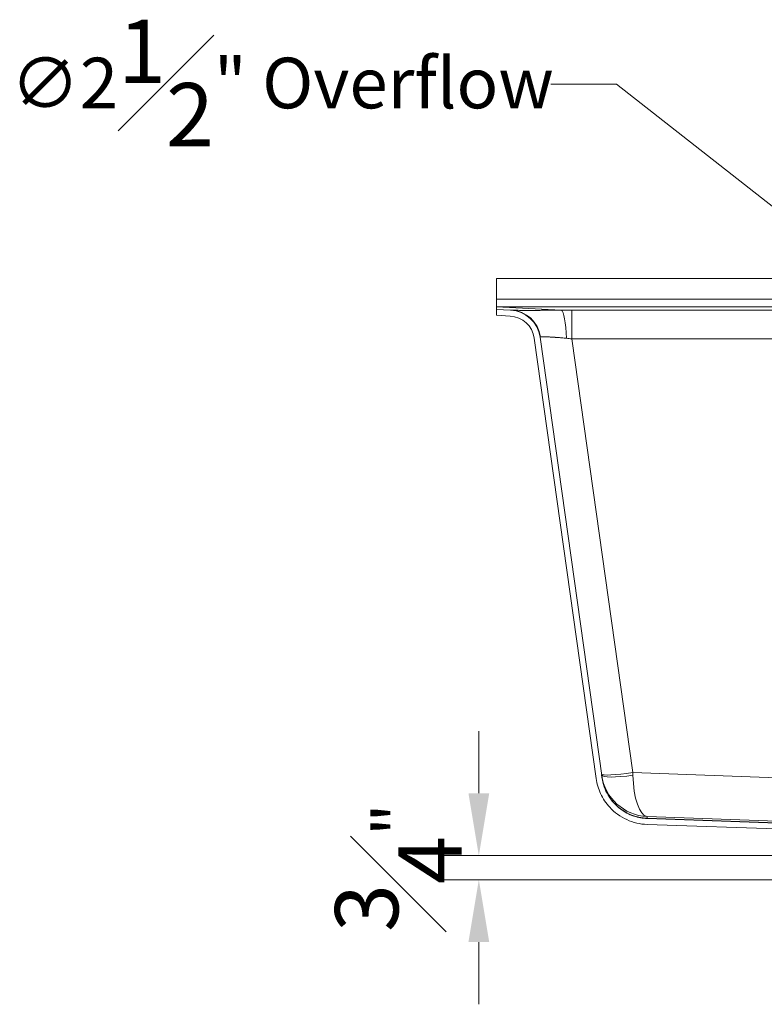
# Model space of a CAD drawing. Units: inches. Extents: x 5 to 165, y 4 to 215.
# Drawn here: x 101 to 124, y 151 to 182 of the extents above; entities that cross this region are included whole.
import ezdxf

# ---------------------------------------------------------------- set-up
doc = ezdxf.new("R2010")
doc.units = ezdxf.units.IN
doc.header["$LTSCALE"] = 20
doc.header["$MEASUREMENT"] = 0
for name, color, linetype, lineweight in [('Dimension (ANSI)', 7, 'Continuous', 18), ('Hatch (ANSI)', 7, 'Continuous', 18), ('Visible (ANSI)', 7, 'Continuous', 50), ('Visible Narrow (ANSI)', 7, 'Continuous', 5)]:
    doc.layers.add(name, color=color, linetype=linetype, lineweight=lineweight)
doc.styles.add('Spec Sheet', font='arial.ttf')
doc.dimstyles.new('Clarion Style Spec Sheet', dxfattribs={"dimscale": 20, "dimtxt": 0.08, "dimasz": 0.098425, "dimexe": 0.063, "dimexo": 0.0625, "dimgap": 0.025, "dimtad": 1, "dimdec": 3, "dimrnd": 1e-08, "dimzin": 3, "dimdsep": 46, "dimlunit": 5, "dimtxsty": 'Spec Sheet', "dimcen": 0.09, "dimdle": 0.1, "dimclrd": 256, "dimclre": 256, "dimclrt": 256, "dimadec": 0, "dimazin": 3, "dimtfac": 1.25, "dimtofl": 0, "dimtmove": 0, "dimatfit": 3, "dimfxl": 1, "dimfrac": 1, "dimtolj": 1, "dimtzin": 12, "dimlwd": -1, "dimlwe": -1, "dimarcsym": 0})

# ---------------------------------------------------------------- blocks, each defined once
blk = doc.blocks.new('*D8')
at = {"layer": 'Defpoints', "color": 0, "transparency": 16777216}
for p in [(130.91, 171.191), (132.877, 169.647)]:
    blk.add_point(p, dxfattribs=at)
at = {"layer": 'Dimension (ANSI)', "transparency": 16777216}
for p, q in [((117.669, 179.947), (119.752, 179.947)), ((119.752, 179.947), (129.362, 172.406)), ((131.894, 168.619), (131.894, 172.219)), ((130.094, 170.419), (133.694, 170.419))]:
    blk.add_line(p, q, dxfattribs=at)
blk.add_solid([(129.564, 172.664), (129.159, 172.148), (130.91, 171.191)], dxfattribs=at)
at = {"layer": 'Dimension (ANSI)', "transparency": 16777216, "insert": (109.185, 181.987), "char_height": 1.6, "attachment_point": 2, "style": 'Spec Sheet'}
blk.add_mtext('\\A1;\\fArial|b0|i0;\\H1.6000;∅2{\\H1.25x;\\S1#2;}" Overflow', dxfattribs=at)
blk = doc.blocks.new('*D10')
at = {"layer": 'Defpoints', "color": 0, "transparency": 16777216}
for p in [(131.894, 155.578), (115.399, 154.818), (150.317, 154.818)]:
    blk.add_point(p, dxfattribs=at)
at = {"layer": 'Dimension (ANSI)', "transparency": 16777216}
for p, q in [((115.399, 157.547), (115.399, 159.515)), ((130.644, 155.578), (114.139, 155.578)), ((149.067, 154.818), (114.139, 154.818)), ((115.399, 152.849), (115.399, 150.881))]:
    blk.add_line(p, q, dxfattribs=at)
for points in [[(115.071, 157.547), (115.727, 157.547), (115.399, 155.578)], [(115.071, 152.849), (115.727, 152.849), (115.399, 154.818)]]:
    blk.add_solid(points, dxfattribs=at)
at = {"layer": 'Dimension (ANSI)', "transparency": 16777216, "insert": (110.855, 155.198), "char_height": 1.6, "attachment_point": 2, "rotation": 90, "style": 'Spec Sheet'}
blk.add_mtext('\\A1;{\\H1.25x;\\S3#4;}"', dxfattribs=at)

msp = doc.modelspace()

# ---------------------------------------------------------------- hatches: boundary and pattern name
at = {"layer": 'Hatch (ANSI)'}
h = msp.add_hatch(dxfattribs=at)
h.set_pattern_fill('ANSI31', color=256, scale=300, angle=270, style=0)
edge = h.paths.add_edge_path()
edge.add_line((143.06282, 156.74931), (134.15905, 156.43838))
edge.add_spline(control_points=[(134.15905, 156.43838), (133.97584, 156.43198), (133.79502, 156.39463), (133.45, 156.25979), (133.2888, 156.16209), (133.06779, 155.96938), (132.99483, 155.89197), (132.92995, 155.808)], knot_values=[-3.63133739, -3.63133739, -3.63133739, -3.63133739, -2.23437689, -2.23437689, -0.80864635, -0.80864635, -0.00000452, -0.00000452, -0.00000452, -0.00000452], degree=3, periodic=0)
edge.add_spline(control_points=[(132.92995, 155.808), (132.92508, 155.8017), (132.91963, 155.79588), (132.90753, 155.78523), (132.90089, 155.78045), (132.89384, 155.77635)], knot_values=[-0.12282908, -0.12282908, -0.12282908, -0.12282908, -0.06220966, -0.06220966, -0.00002679, -0.00002679, -0.00002679, -0.00002679], degree=3, periodic=0)
edge.add_line((132.89384, 155.77635), (132.89384, 155.5783))
edge.add_spline(control_points=[(132.89384, 155.5783), (132.93052, 155.58583), (132.96555, 155.59989), (133.02839, 155.63936), (133.05583, 155.66426), (133.07831, 155.69335)], knot_values=[-0.56547728, -0.56547728, -0.56547728, -0.56547728, -0.28013986, -0.28013986, -0.00000131, -0.00000131, -0.00000131, -0.00000131], degree=3, periodic=0)
edge.add_spline(control_points=[(133.07831, 155.69335), (133.14825, 155.78385), (133.22874, 155.86568), (133.40938, 156.01012), (133.50926, 156.07172), (133.78841, 156.20001), (133.97541, 156.24435), (134.1656, 156.251)], knot_values=[-3.21257609, -3.21257609, -3.21257609, -3.21257609, -2.34103021, -2.34103021, -1.45015026, -1.45015026, -0.00000769, -0.00000769, -0.00000769, -0.00000769], degree=3, periodic=0)
edge.add_line((134.1656, 156.251), (143.06936, 156.56192))
edge.add_spline(control_points=[(143.06936, 156.56192), (143.23446, 156.56769), (143.39782, 156.59767), (143.72056, 156.70752), (143.87706, 156.78978), (144.19734, 157.02817), (144.34835, 157.19593), (144.57598, 157.58013), (144.6505, 157.79267), (144.68154, 158.01354)], knot_values=[-6.00070515, -6.00070515, -6.00070515, -6.00070515, -4.74189974, -4.74189974, -3.40281933, -3.40281933, -1.69957555, -1.69957555, -0.00000379, -0.00000379, -0.00000379, -0.00000379], degree=3, periodic=0)
edge.add_line((144.68154, 158.01354), (146.62023, 171.80803))
edge.add_ellipse((147.42483, 171.69495), major_axis=(0.11308, 0.80459), ratio=1, start_angle=11, end_angle=90, ccw=False)
edge.add_line((147.3823, 172.50634), (149.3766, 172.61086))
edge.add_ellipse((149.39296, 172.29879), major_axis=(0.31207, 0.01635), ratio=1, start_angle=358, end_angle=450, ccw=False)
edge.add_line((149.70541, 172.30424), (149.98316, 156.39189))
edge.add_line((149.98316, 156.39189), (149.9908, 155.95446))
edge.add_line((149.9908, 155.95446), (150.01073, 154.81247))
edge.add_line((150.01073, 154.81247), (150.1982, 154.81574))
edge.add_line((150.1982, 154.81574), (149.89288, 172.30751))
edge.add_ellipse((149.39296, 172.29879), major_axis=(-0.00873, 0.49992), ratio=1, start_angle=270, end_angle=362)
edge.add_line((149.36679, 172.7981), (147.37249, 172.69358))
edge.add_ellipse((147.42483, 171.69495), major_axis=(-0.99863, -0.05234), ratio=1, start_angle=270, end_angle=349)
edge.add_line((146.43456, 171.83413), (144.49587, 158.03963))
edge.add_spline(control_points=[(144.49587, 158.03963), (144.47543, 157.89422), (144.43375, 157.7526), (144.30665, 157.47749), (144.21939, 157.34678), (143.9789, 157.0858), (143.81656, 156.96789), (143.45577, 156.80236), (143.26095, 156.75623), (143.06282, 156.74931)], knot_values=[-5.33395658, -5.33395658, -5.33395658, -5.33395658, -4.21502304, -4.21502304, -3.02472994, -3.02472994, -1.51073493, -1.51073493, 0, 0, 0, 0], degree=3, periodic=0)
edge = h.paths.add_edge_path()
edge.add_line((115.953, 172.64796), (116.38869, 172.62513))
edge.add_ellipse((116.34617, 171.81374), major_axis=(0.81139, -0.04252), ratio=1, start_angle=11, end_angle=90, ccw=False)
edge.add_line((117.15076, 171.92682), (119.10614, 158.01354))
edge.add_spline(control_points=[(119.10614, 158.01354), (119.12914, 157.84995), (119.17602, 157.69062), (119.31901, 157.38112), (119.41718, 157.23408), (119.68774, 156.94048), (119.87037, 156.80783), (120.27626, 156.62161), (120.49542, 156.56971), (120.71833, 156.56192)], knot_values=[-6.00070142, -6.00070142, -6.00070142, -6.00070142, -4.74190072, -4.74190072, -3.40282102, -3.40282102, -1.69957672, -1.69957672, 0, 0, 0, 0], degree=3, periodic=0)
edge.add_line((120.71833, 156.56192), (129.62209, 156.251))
edge.add_spline(control_points=[(129.62209, 156.251), (129.73612, 156.24701), (129.84927, 156.22947), (130.07199, 156.16717), (130.18054, 156.12193), (130.44786, 155.96995), (130.593, 155.84395), (130.70938, 155.69335)], knot_values=[-3.21257436, -3.21257436, -3.21257436, -3.21257436, -2.34313983, -2.34313983, -1.45032852, -1.45032852, -0.00000474, -0.00000474, -0.00000474, -0.00000474], degree=3, periodic=0)
edge.add_spline(control_points=[(130.70938, 155.69335), (130.73186, 155.66426), (130.7593, 155.63936), (130.82214, 155.59989), (130.85717, 155.58583), (130.89385, 155.5783)], knot_values=[-0.56550208, -0.56550208, -0.56550208, -0.56550208, -0.28536162, -0.28536162, -0.00002887, -0.00002887, -0.00002887, -0.00002887], degree=3, periodic=0)
edge.add_line((130.89385, 155.5783), (130.89385, 155.77635))
edge.add_spline(control_points=[(130.89385, 155.77635), (130.8868, 155.78045), (130.88016, 155.78523), (130.86807, 155.79588), (130.86261, 155.8017), (130.85774, 155.808)], knot_values=[-0.12280431, -0.12280431, -0.12280431, -0.12280431, -0.0606262, -0.0606262, -0.00000517, -0.00000517, -0.00000517, -0.00000517], degree=3, periodic=0)
edge.add_spline(control_points=[(130.85774, 155.808), (130.77869, 155.9103), (130.6877, 156.00281), (130.48349, 156.16609), (130.37058, 156.23572), (130.05502, 156.38074), (129.84363, 156.43087), (129.62863, 156.43838)], knot_values=[-3.63160789, -3.63160789, -3.63160789, -3.63160789, -2.64638343, -2.64638343, -1.63930088, -1.63930088, -0.00000675, -0.00000675, -0.00000675, -0.00000675], degree=3, periodic=0)
edge.add_line((129.62863, 156.43838), (120.72487, 156.74931))
edge.add_spline(control_points=[(120.72487, 156.74931), (120.57812, 156.75443), (120.43291, 156.78108), (120.14603, 156.87873), (120.00692, 156.95185), (119.72223, 157.16375), (119.58799, 157.31287), (119.38566, 157.65438), (119.31941, 157.84331), (119.29182, 158.03963)], knot_values=[-5.33396031, -5.33396031, -5.33396031, -5.33396031, -4.21502207, -4.21502207, -3.02472825, -3.02472825, -1.51073377, -1.51073377, -0.00000379, -0.00000379, -0.00000379, -0.00000379], degree=3, periodic=0)
edge.add_line((119.29182, 158.03963), (117.33644, 171.95291))
edge.add_ellipse((116.34617, 171.81374), major_axis=(-0.13917, 0.99027), ratio=1, start_angle=270, end_angle=349)
edge.add_line((116.3985, 172.81237), (115.953, 172.83572))
edge.add_line((115.953, 172.83572), (115.953, 172.64796))

# ---------------------------------------------------------------- linework, layer by layer
at = {"layer": 'Visible (ANSI)', "linetype": 'Continuous', "lineweight": 18}
for p, q in [((115.953, 173.15564), (115.953, 173.80617)), ((115.953, 173.80617), (150.74218, 173.80617)), ((115.953, 172.91907), (115.953, 173.15564)), ((115.953, 172.918), (115.953, 172.91907)), ((115.953, 172.83572), (115.953, 172.918)), ((116.3985, 172.81237), (115.953, 172.83572)), ((115.953, 172.83572), (115.953, 172.64796)), ((115.953, 172.64796), (116.38869, 172.62513)), ((116.3985, 172.81237), (116.42704, 172.81087)), ((117.15076, 171.92682), (119.10614, 158.01354)), ((119.29182, 158.03963), (117.33644, 171.95291)), ((120.71833, 156.56192), (129.62209, 156.251)), ((129.62863, 156.43838), (120.72487, 156.74931))]:
    msp.add_line(p, q, dxfattribs=at)
for radius in [1, 0.8125]:
    msp.add_arc((116.34617, 171.81374), radius, 8, 87, dxfattribs=at)
for points, knots in [([(120.72487, 156.74931), (120.57812, 156.75443), (120.43291, 156.78108), (120.14603, 156.87873), (120.00692, 156.95185), (119.72223, 157.16375), (119.58799, 157.31287), (119.38566, 157.65438), (119.31941, 157.84331), (119.29182, 158.03963)], [-5.33396031, -5.33396031, -5.33396031, -5.33396031, -4.21502207, -4.21502207, -3.02472825, -3.02472825, -1.51073377, -1.51073377, -0.00000379, -0.00000379, -0.00000379, -0.00000379]), ([(119.10614, 158.01354), (119.12914, 157.84995), (119.17602, 157.69062), (119.31901, 157.38112), (119.41718, 157.23408), (119.68774, 156.94048), (119.87037, 156.80783), (120.27626, 156.62161), (120.49542, 156.56971), (120.71833, 156.56192)], [-6.00070142, -6.00070142, -6.00070142, -6.00070142, -4.74190072, -4.74190072, -3.40282102, -3.40282102, -1.69957672, -1.69957672, 0, 0, 0, 0])]:
    msp.add_open_spline(points, degree=3, knots=knots, dxfattribs=at)
at = {"layer": 'Visible Narrow (ANSI)', "linetype": 'Continuous', "lineweight": 18}
for p, q in [((149.39085, 173.15564), (115.953, 173.15564)), ((115.953, 172.91907), (149.39085, 172.91907)), ((117.99993, 172.81073), (115.953, 172.918)), ((145.44635, 172.81225), (118.34134, 172.81225)), ((118.34134, 171.90078), (118.34134, 172.81225)), ((120.26689, 158.19982), (118.34134, 171.90078)), ((118.34134, 171.90078), (145.44635, 171.90078)), ((131.24852, 157.81528), (120.26689, 158.19982)), ((120.72362, 156.75912), (120.71582, 156.81465)), ((120.71582, 156.81465), (131.1962, 156.44766)), ((120.72487, 156.74931), (120.72362, 156.75912)), ((129.72365, 156.44483), (120.72362, 156.75912))]:
    msp.add_line(p, q, dxfattribs=at)
for centre, major_axis, ratio, start_param, end_param in [((116.3747, 171.81224), (0.05234, 0.99863), 0.98548343, 4.91606734, 6.28318531), ((118.3807, 172.70655), (2.01989, -0.00206), 0.05231989, 1.59033386, 1.76049248), ((117.99993, 171.8121), (-0.00902, 0.99996), 0.16967046, 4.8203682, 6.23005437), ((118.38081, 171.70711), (1.04428, -0.2482), 0.07491755, 3.00322915, 3.17089882), ((118.3807, 171.70792), (-1.02957, 0.15022), 0.17831991, 4.7766203, 4.94677892), ((120.26689, 158.28698), (-0.99027, -0.13917), 0.0863139, 0, 1.55866629), ((120.76814, 158.313), (-1.14217, 0.98613), 0.98947511, 0.84659011, 2.24293955), ((120.27082, 158.25902), (-0.99027, -0.13917), 0.14110588, 0, 1.54898294), ((120.77595, 158.25747), (-1.4854, -0.20876), 0.99949687, 0, 1.39634944), ((120.26073, 158.33077), (-0.03567, 1.50217), 0.00203407, 4.56906402, 4.62505648), ((120.76814, 158.313), (0.03479, 1.49969), 0.33293402, 1.71006938, 3.10641882)]:
    msp.add_ellipse(centre, major_axis=major_axis, ratio=ratio, start_param=start_param, end_param=end_param, dxfattribs=at)
for points, knots in [([(117.99993, 172.81073), (117.95061, 172.81032), (117.90152, 172.8099), (117.85311, 172.80948), (117.85279, 172.80947), (117.85246, 172.80947), (117.85213, 172.80947), (117.80406, 172.80905), (117.75671, 172.80862), (117.71005, 172.80821), (117.70951, 172.80821), (117.70897, 172.8082), (117.70842, 172.8082), (117.66132, 172.80778), (117.61494, 172.80737), (117.56926, 172.80698), (117.52439, 172.8066), (117.48019, 172.80624), (117.4367, 172.80591), (117.43601, 172.80591), (117.43532, 172.8059), (117.43462, 172.8059), (117.41257, 172.80573), (117.39071, 172.80557), (117.36902, 172.80541), (117.348, 172.80526), (117.32715, 172.80512), (117.30648, 172.80499), (117.30584, 172.80499), (117.3052, 172.80498), (117.30456, 172.80498), (117.28388, 172.80485), (117.26343, 172.80473), (117.24332, 172.80462), (117.24274, 172.80461), (117.24215, 172.80461), (117.24157, 172.80461), (117.22144, 172.80449), (117.20163, 172.80439), (117.18212, 172.8043), (117.1816, 172.8043), (117.18107, 172.8043), (117.18055, 172.8043), (117.14053, 172.80411), (117.10181, 172.80397), (117.06438, 172.80388), (117.02727, 172.80379), (116.99143, 172.80374), (116.95686, 172.80375), (116.95656, 172.80375), (116.95627, 172.80375), (116.95598, 172.80375), (116.92134, 172.80375), (116.88798, 172.8038), (116.85592, 172.8039), (116.85574, 172.8039), (116.85556, 172.8039), (116.85538, 172.80391), (116.83927, 172.80396), (116.82347, 172.80402), (116.80806, 172.80409), (116.79274, 172.80417), (116.77782, 172.80425), (116.76335, 172.80435), (116.76327, 172.80435), (116.7632, 172.80435), (116.76312, 172.80435), (116.734, 172.80455), (116.70664, 172.80479), (116.68098, 172.80506), (116.65531, 172.80534), (116.63134, 172.80565), (116.60908, 172.80599), (116.58679, 172.80633), (116.56621, 172.80671), (116.54736, 172.8071), (116.53793, 172.8073), (116.52893, 172.8075), (116.52037, 172.80771), (116.52032, 172.80771), (116.52027, 172.80771), (116.52022, 172.80771), (116.51171, 172.80792), (116.50363, 172.80813), (116.49602, 172.80834), (116.49595, 172.80834), (116.49589, 172.80834), (116.49582, 172.80834), (116.48817, 172.80856), (116.481, 172.80877), (116.4743, 172.80899), (116.46762, 172.8092), (116.46142, 172.80941), (116.45568, 172.80963), (116.44426, 172.81005), (116.43471, 172.81047), (116.42704, 172.81087)], [0, 0, 0, 0, 0.0625, 0.0625, 0.0625, 0.06292271, 0.06292271, 0.06292271, 0.125, 0.125, 0.125, 0.12572183, 0.12572183, 0.12572183, 0.18840909, 0.18840909, 0.18840909, 0.25, 0.25, 0.25, 0.25097951, 0.25097951, 0.25097951, 0.28222901, 0.28222901, 0.28222901, 0.3125, 0.3125, 0.3125, 0.31343733, 0.31343733, 0.31343733, 0.34375, 0.34375, 0.34375, 0.34463064, 0.34463064, 0.34463064, 0.375, 0.375, 0.375, 0.37581883, 0.37581883, 0.37581883, 0.43818091, 0.43818091, 0.43818091, 0.5, 0.5, 0.5, 0.50052451, 0.50052451, 0.50052451, 0.5625, 0.5625, 0.5625, 0.56284913, 0.56284913, 0.56284913, 0.5940071, 0.5940071, 0.5940071, 0.625, 0.625, 0.625, 0.62517038, 0.62517038, 0.62517038, 0.68757425, 0.68757425, 0.68757425, 0.75, 0.75, 0.75, 0.8125, 0.8125, 0.8125, 0.84375, 0.84375, 0.84375, 0.84393602, 0.84393602, 0.84393602, 0.875, 0.875, 0.875, 0.87526943, 0.87526943, 0.87526943, 0.90655111, 0.90655111, 0.90655111, 0.93776749, 0.93776749, 0.93776749, 1, 1, 1, 1]), ([(117.34908, 171.96373), (117.3532, 171.96483), (117.3583, 171.96576), (117.36436, 171.96654), (117.36741, 171.96693), (117.37069, 171.96728), (117.37423, 171.9676), (117.37777, 171.96792), (117.38156, 171.9682), (117.38559, 171.96844), (117.38575, 171.96845), (117.38591, 171.96846), (117.38607, 171.96847), (117.38998, 171.9687), (117.39411, 171.9689), (117.39845, 171.96907), (117.40297, 171.96924), (117.4077, 171.96937), (117.41266, 171.96948), (117.41289, 171.96948), (117.41313, 171.96949), (117.41336, 171.96949), (117.42309, 171.96969), (117.43366, 171.96975), (117.44507, 171.9697), (117.44539, 171.9697), (117.4457, 171.9697), (117.44602, 171.9697), (117.45743, 171.96964), (117.46966, 171.96946), (117.48272, 171.96918), (117.49614, 171.96889), (117.51043, 171.96848), (117.52562, 171.96795), (117.52615, 171.96794), (117.52668, 171.96792), (117.52721, 171.9679), (117.5343, 171.96765), (117.54159, 171.96738), (117.54906, 171.96708), (117.55709, 171.96677), (117.56533, 171.96642), (117.57372, 171.96605), (117.57437, 171.96602), (117.57502, 171.96599), (117.57567, 171.96596), (117.59187, 171.96524), (117.60869, 171.96443), (117.62611, 171.96352), (117.62685, 171.96349), (117.6276, 171.96345), (117.62835, 171.96341), (117.6458, 171.9625), (117.66385, 171.9615), (117.68249, 171.9604), (117.70196, 171.95926), (117.72208, 171.95803), (117.74285, 171.95669), (117.74373, 171.95663), (117.74461, 171.95657), (117.74549, 171.95652), (117.75504, 171.9559), (117.76472, 171.95526), (117.77454, 171.9546), (117.78528, 171.95387), (117.7962, 171.95312), (117.80724, 171.95235), (117.80815, 171.95228), (117.80905, 171.95222), (117.80995, 171.95216), (117.82012, 171.95144), (117.83037, 171.9507), (117.84069, 171.94995), (117.85194, 171.94913), (117.86329, 171.94828), (117.87472, 171.94741), (117.87558, 171.94735), (117.87643, 171.94728), (117.87729, 171.94722), (117.89937, 171.94553), (117.92179, 171.94376), (117.94453, 171.9419), (117.96822, 171.93996), (117.99226, 171.93792), (118.01665, 171.93577), (118.01723, 171.93572), (118.0178, 171.93567), (118.01838, 171.93562), (118.04228, 171.9335), (118.06651, 171.93129), (118.0911, 171.92895), (118.09143, 171.92892), (118.09176, 171.92889), (118.09209, 171.92885), (118.11701, 171.92648), (118.14227, 171.92399), (118.16763, 171.92138)], [0, 0, 0, 0, 0.06173534, 0.06173534, 0.06173534, 0.09272069, 0.09272069, 0.09272069, 0.1237835, 0.1237835, 0.1237835, 0.125, 0.125, 0.125, 0.15490851, 0.15490851, 0.15490851, 0.18604676, 0.18604676, 0.18604676, 0.1875, 0.1875, 0.1875, 0.24831149, 0.24831149, 0.24831149, 0.25, 0.25, 0.25, 0.31056635, 0.31056635, 0.31056635, 0.37283076, 0.37283076, 0.37283076, 0.375, 0.375, 0.375, 0.40395915, 0.40395915, 0.40395915, 0.43509522, 0.43509522, 0.43509522, 0.4375, 0.4375, 0.4375, 0.49743157, 0.49743157, 0.49743157, 0.5, 0.5, 0.5, 0.55985186, 0.55985186, 0.55985186, 0.62235591, 0.62235591, 0.62235591, 0.625, 0.625, 0.625, 0.65364015, 0.65364015, 0.65364015, 0.68494535, 0.68494535, 0.68494535, 0.6875, 0.6875, 0.6875, 0.71627708, 0.71627708, 0.71627708, 0.74765616, 0.74765616, 0.74765616, 0.75, 0.75, 0.75, 0.81050921, 0.81050921, 0.81050921, 0.87351421, 0.87351421, 0.87351421, 0.875, 0.875, 0.875, 0.93667293, 0.93667293, 0.93667293, 0.9375, 0.9375, 0.9375, 1, 1, 1, 1])]:
    msp.add_open_spline(points, degree=3, knots=knots, dxfattribs=at)

# ---------------------------------------------------------------- dimensions: what is measured, and where the dimension line sits
at = {"layer": 'Dimension (ANSI)'}
dim = msp.add_diameter_dim_2p(p1=(132.87721, 169.64739), p2=(130.91048, 171.19075), text='\\fArial|b0|i0;\\H1.6000;<>" Overflow', dimstyle='Clarion Style Spec Sheet', override={"dimgap": 0.025, "dimtad": 0, "dimtih": 1, "dimtoh": 1, "dimdec": 3, "dimlfac": 1, "dimtol": 0, "dimlim": 0, "dimtp": 0, "dimtm": 0, "dimtdec": 2}, dxfattribs=at)
dim.commit()
dim.dimension.update_dxf_attribs({"geometry": '*D8', "text_midpoint": (109.18507, 179.94693), "dimtype": 163})
dim = msp.add_linear_dim(base=(115.39897, 154.81781), p1=(131.89384, 155.57823), p2=(150.31664, 154.81781), angle=90, text='<>"', dimstyle='Clarion Style Spec Sheet', override={"dimgap": 0.025, "dimdec": 3, "dimtol": 0, "dimlim": 0, "dimtp": 0, "dimtm": 0, "dimtdec": 2, "dimatfit": 1}, dxfattribs=at)
dim.commit()
dim.dimension.update_dxf_attribs({"geometry": '*D10', "text_midpoint": (115.39897, 155.19802), "dimtype": 160})

doc.saveas('drawing.dxf')
